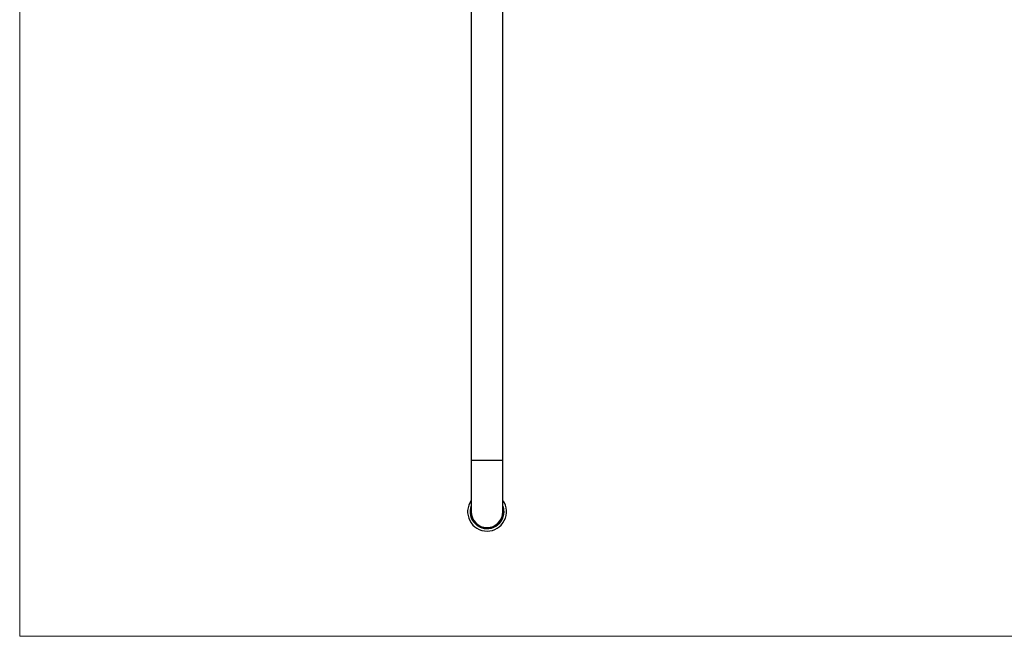
# Model space of a CAD drawing. Units: millimetres. Extents: x 60 to 1261, y 76 to 1722.
# Drawn here: x 60 to 618, y 76 to 425 of the extents above; entities that cross this region are included whole.
import ezdxf

# ---------------------------------------------------------------- set-up
doc = ezdxf.new("R2010")
doc.units = ezdxf.units.MM
doc.header["$LTSCALE"] = 6

msp = doc.modelspace()

# ---------------------------------------------------------------- linework, layer by layer
at = {"color": 7, "linetype": 'Continuous', "lineweight": 18}
for p, q in [((60, 1722), (60, 76.445)), ((60, 76.445), (1200, 76.445))]:
    msp.add_line(p, q, dxfattribs=at)
at = {"color": 7, "linetype": 'Continuous', "lineweight": 25}
for p, q in [((315.668, 457.983), (315.668, 175.983)), ((333.668, 175.983), (333.668, 457.983)), ((315.668, 175.983), (315.668, 146.983)), ((333.668, 146.983), (333.668, 175.983))]:
    msp.add_line(p, q, dxfattribs=at)
at = {"color": 8, "linetype": 'Continuous', "lineweight": 25}
msp.add_line((333.668, 175.983), (315.668, 175.983), dxfattribs=at)
at = {"color": 7, "linetype": 'Continuous', "lineweight": 25}
for radius, start, end in [(11.01, 144.82921, 270), (11.01, 270, 35.17079), (9.6, 159.63587, 0), (9.25, 166.64882, 0), (9, 180, 0), (9.6, 0, 20.36413), (9.25, 0, 13.35118)]:
    msp.add_arc((324.668, 146.983), radius, start, end, dxfattribs=at)

doc.saveas('drawing.dxf')
